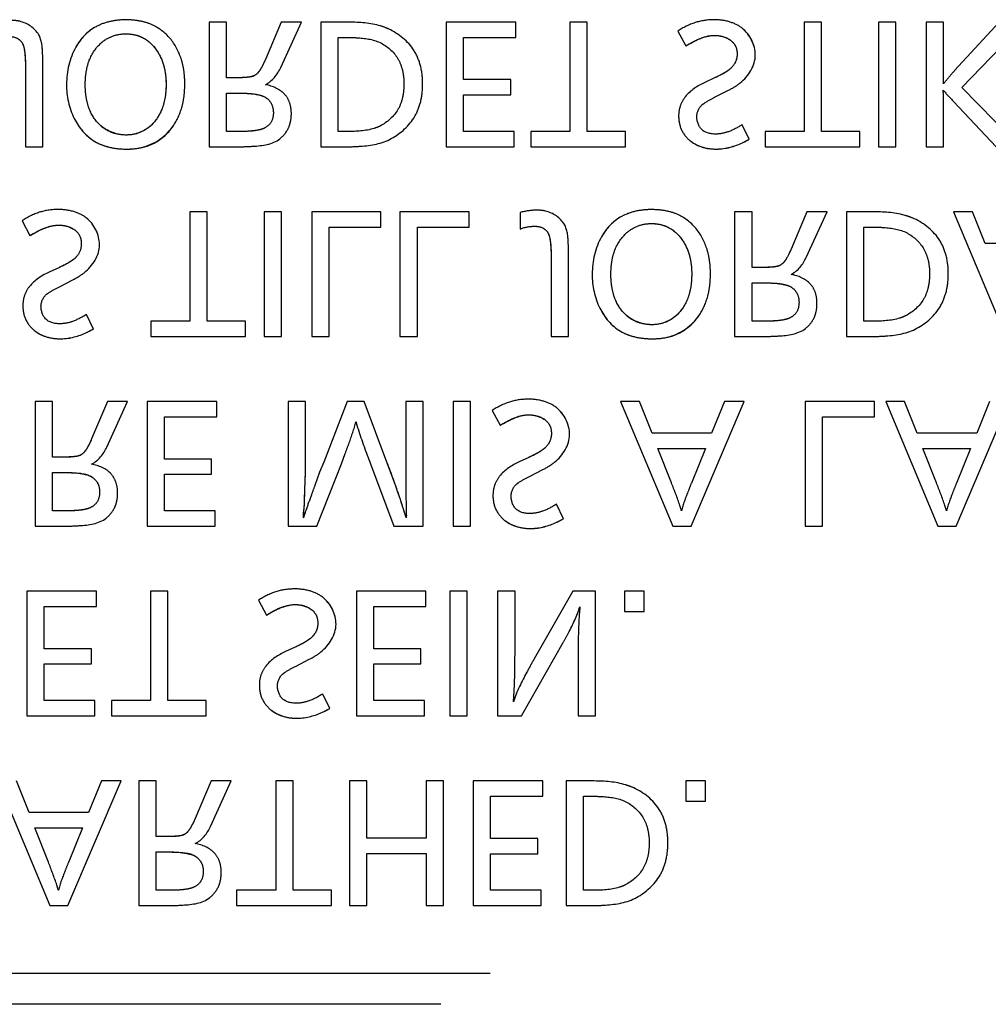
# Model space of a CAD drawing. Units: millimetres. Extents: x 1760 to 2796, y -895 to 572.
# Drawn here: x 2448 to 2460, y 276 to 288 of the extents above; entities that cross this region are included whole.
import ezdxf

# ---------------------------------------------------------------- set-up
doc = ezdxf.new("R2010")
doc.units = ezdxf.units.MM
doc.header["$LTSCALE"] = 92.4
doc.linetypes.add('HIDDEN', pattern=[0.2, 0.1, -0.1])
doc.layers.add('DEFAULT_2', color=8, linetype='HIDDEN')

msp = doc.modelspace()

# ---------------------------------------------------------------- linework, layer by layer
at = {"layer": 'DEFAULT_2', "color": 8, "linetype": 'HIDDEN'}
for p, q in [((2450.36, 288.226), (2450.36, 286.666)), ((2450.578, 288.226), (2450.36, 288.226)), ((2450.578, 287.53), (2450.578, 288.226)), ((2451.264, 288.226), (2451.065, 287.759)), ((2451.257, 287.657), (2451.516, 288.226)), ((2451.516, 288.226), (2451.264, 288.226)), ((2451.759, 288.226), (2451.759, 286.666)), ((2452.11, 288.226), (2451.759, 288.226)), ((2453.331, 288.226), (2453.331, 286.666)), ((2454.203, 288.226), (2453.331, 288.226)), ((2454.203, 288.035), (2454.203, 288.226)), ((2454.879, 288.226), (2454.879, 286.857)), ((2455.097, 288.226), (2454.879, 288.226)), ((2455.097, 286.857), (2455.097, 288.226)), ((2456.231, 288.114), (2456.331, 287.929)), ((2457.815, 288.226), (2457.815, 286.857)), ((2458.032, 288.226), (2457.815, 288.226)), ((2458.032, 286.857), (2458.032, 288.226)), ((2458.744, 288.226), (2458.744, 286.666)), ((2458.962, 288.226), (2458.744, 288.226)), ((2458.962, 286.666), (2458.962, 288.226)), ((2459.342, 288.226), (2459.342, 286.666)), ((2459.56, 288.226), (2459.342, 288.226)), ((2459.56, 287.613), (2459.56, 288.226)), ((2460.255, 288.226), (2459.698, 287.619)), ((2459.789, 287.406), (2460.574, 288.226)), ((2451.977, 286.857), (2451.977, 288.035)), ((2451.977, 288.035), (2452.091, 288.035)), ((2453.548, 287.507), (2453.548, 288.035)), ((2453.548, 288.035), (2454.203, 288.035)), ((2448.06, 287.671), (2448.06, 286.666)), ((2448.278, 286.666), (2448.278, 287.727)), ((2450.705, 287.53), (2450.578, 287.53)), ((2454.138, 287.507), (2453.548, 287.507)), ((2454.138, 287.317), (2454.138, 287.507)), ((2456.691, 287.528), (2456.571, 287.471)), ((2456.7, 287.29), (2456.867, 287.375)), ((2460.512, 286.666), (2459.789, 287.406)), ((2450.578, 286.857), (2450.578, 287.339)), ((2450.578, 287.339), (2450.713, 287.339)), ((2453.548, 286.857), (2453.548, 287.317)), ((2453.548, 287.317), (2454.138, 287.317)), ((2459.56, 286.666), (2459.56, 287.188)), ((2459.683, 287.234), (2460.218, 286.666)), ((2457.125, 286.76), (2457.036, 286.941)), ((2450.736, 286.857), (2450.578, 286.857)), ((2452.094, 286.857), (2451.977, 286.857)), ((2454.182, 286.857), (2453.548, 286.857)), ((2454.182, 286.666), (2454.182, 286.857)), ((2454.389, 286.857), (2454.389, 286.666)), ((2454.879, 286.857), (2454.389, 286.857)), ((2455.577, 286.857), (2455.097, 286.857)), ((2455.577, 286.666), (2455.577, 286.857)), ((2457.324, 286.857), (2457.324, 286.666)), ((2457.815, 286.857), (2457.324, 286.857)), ((2458.512, 286.857), (2458.032, 286.857)), ((2458.512, 286.666), (2458.512, 286.857)), ((2448.06, 286.666), (2448.278, 286.666)), ((2450.36, 286.666), (2450.728, 286.666)), ((2451.759, 286.666), (2452.076, 286.666)), ((2453.331, 286.666), (2454.182, 286.666)), ((2454.389, 286.666), (2455.577, 286.666)), ((2457.324, 286.666), (2458.512, 286.666)), ((2458.744, 286.666), (2458.962, 286.666)), ((2459.342, 286.666), (2459.56, 286.666)), ((2450.12, 285.851), (2450.12, 284.482)), ((2450.338, 285.851), (2450.12, 285.851)), ((2450.338, 284.482), (2450.338, 285.851)), ((2451.049, 285.851), (2451.049, 284.291)), ((2451.268, 285.851), (2451.049, 285.851)), ((2451.268, 284.291), (2451.268, 285.851)), ((2451.647, 285.851), (2451.647, 284.291)), ((2452.513, 285.851), (2451.647, 285.851)), ((2452.513, 285.66), (2452.513, 285.851)), ((2452.751, 285.851), (2452.751, 284.291)), ((2453.617, 285.851), (2452.751, 285.851)), ((2453.617, 285.66), (2453.617, 285.851)), ((2454.255, 285.845), (2454.255, 285.636)), ((2456.943, 285.851), (2456.943, 284.291)), ((2457.161, 285.851), (2456.943, 285.851)), ((2457.161, 285.155), (2457.161, 285.851)), ((2457.848, 285.851), (2457.649, 285.383)), ((2457.84, 285.281), (2458.1, 285.851)), ((2458.1, 285.851), (2457.848, 285.851)), ((2458.343, 285.851), (2458.343, 284.291)), ((2458.694, 285.851), (2458.343, 285.851)), ((2459.921, 285.851), (2459.686, 285.851)), ((2459.686, 285.851), (2460.339, 284.291)), ((2460.08, 285.456), (2459.921, 285.851)), ((2448.018, 285.738), (2448.117, 285.554)), ((2451.865, 284.291), (2451.865, 285.66)), ((2451.865, 285.66), (2452.513, 285.66)), ((2452.969, 284.291), (2452.969, 285.66)), ((2452.969, 285.66), (2453.617, 285.66)), ((2458.561, 284.482), (2458.561, 285.66)), ((2458.561, 285.66), (2458.675, 285.66)), ((2460.826, 285.456), (2460.08, 285.456)), ((2454.644, 285.295), (2454.644, 284.291)), ((2454.862, 284.291), (2454.862, 285.352)), ((2448.478, 285.152), (2448.357, 285.096)), ((2457.288, 285.155), (2457.161, 285.155)), ((2448.487, 284.914), (2448.653, 285)), ((2457.161, 284.482), (2457.161, 284.963)), ((2457.161, 284.963), (2457.297, 284.963)), ((2448.911, 284.384), (2448.823, 284.565)), ((2449.63, 284.482), (2449.63, 284.291)), ((2450.12, 284.482), (2449.63, 284.482)), ((2450.817, 284.482), (2450.338, 284.482)), ((2450.817, 284.291), (2450.817, 284.482)), ((2457.32, 284.482), (2457.161, 284.482)), ((2458.678, 284.482), (2458.561, 284.482)), ((2449.63, 284.291), (2450.817, 284.291)), ((2451.049, 284.291), (2451.268, 284.291)), ((2451.647, 284.291), (2451.865, 284.291)), ((2452.751, 284.291), (2452.969, 284.291)), ((2454.644, 284.291), (2454.862, 284.291)), ((2456.943, 284.291), (2457.311, 284.291)), ((2458.343, 284.291), (2458.659, 284.291)), ((2448.184, 283.475), (2448.184, 281.916)), ((2448.401, 283.475), (2448.184, 283.475)), ((2448.401, 282.78), (2448.401, 283.475)), ((2449.088, 283.475), (2448.889, 283.008)), ((2449.08, 282.906), (2449.34, 283.475)), ((2449.34, 283.475), (2449.088, 283.475)), ((2449.584, 283.475), (2449.584, 281.916)), ((2450.456, 283.475), (2449.584, 283.475)), ((2450.456, 283.284), (2450.456, 283.475)), ((2451.349, 283.475), (2451.349, 281.916)), ((2451.567, 283.475), (2451.349, 283.475)), ((2451.567, 282.6), (2451.567, 283.475)), ((2452.089, 283.475), (2451.799, 282.718)), ((2452.301, 283.475), (2452.089, 283.475)), ((2452.588, 282.718), (2452.301, 283.475)), ((2452.823, 283.475), (2452.823, 282.585)), ((2453.041, 283.475), (2452.823, 283.475)), ((2453.041, 281.916), (2453.041, 283.475)), ((2453.418, 283.475), (2453.418, 281.916)), ((2453.636, 283.475), (2453.418, 283.475)), ((2453.636, 281.916), (2453.636, 283.475)), ((2455.75, 283.475), (2455.515, 283.475)), ((2455.515, 283.475), (2456.168, 281.916)), ((2455.909, 283.081), (2455.75, 283.475)), ((2456.397, 281.916), (2457.062, 283.475)), ((2456.816, 283.475), (2456.655, 283.081)), ((2457.062, 283.475), (2456.816, 283.475)), ((2457.827, 283.475), (2457.827, 281.916)), ((2458.693, 283.475), (2457.827, 283.475)), ((2458.693, 283.284), (2458.693, 283.475)), ((2459.07, 283.475), (2458.835, 283.475)), ((2458.835, 283.475), (2459.488, 281.916)), ((2459.229, 283.081), (2459.07, 283.475)), ((2459.717, 281.916), (2460.382, 283.475)), ((2460.136, 283.475), (2459.975, 283.081)), ((2453.906, 283.363), (2454.005, 283.179)), ((2449.802, 282.756), (2449.802, 283.284)), ((2449.802, 283.284), (2450.456, 283.284)), ((2458.045, 281.916), (2458.045, 283.284)), ((2458.045, 283.284), (2458.693, 283.284)), ((2456.655, 283.081), (2455.909, 283.081)), ((2459.975, 283.081), (2459.229, 283.081)), ((2452.018, 282.698), (2452.066, 282.827)), ((2455.98, 282.89), (2456.578, 282.89)), ((2456.151, 282.46), (2455.98, 282.89)), ((2456.578, 282.89), (2456.402, 282.455)), ((2459.299, 282.89), (2459.898, 282.89)), ((2459.47, 282.46), (2459.299, 282.89)), ((2459.898, 282.89), (2459.722, 282.455)), ((2448.528, 282.78), (2448.401, 282.78)), ((2450.392, 282.756), (2449.802, 282.756)), ((2450.392, 282.566), (2450.392, 282.756)), ((2451.708, 281.916), (2452.018, 282.698)), ((2451.799, 282.718), (2451.744, 282.59)), ((2452.382, 282.695), (2452.674, 281.916)), ((2454.366, 282.777), (2454.245, 282.721)), ((2448.401, 282.107), (2448.401, 282.588)), ((2448.401, 282.588), (2448.537, 282.588)), ((2449.802, 282.107), (2449.802, 282.566)), ((2449.802, 282.566), (2450.392, 282.566)), ((2451.744, 282.59), (2451.684, 282.423)), ((2454.375, 282.539), (2454.541, 282.624)), ((2452.826, 282.309), (2452.827, 282.165)), ((2448.56, 282.107), (2448.401, 282.107)), ((2450.436, 282.107), (2449.802, 282.107)), ((2450.436, 281.916), (2450.436, 282.107)), ((2454.799, 282.009), (2454.711, 282.19)), ((2448.184, 281.916), (2448.551, 281.916)), ((2449.584, 281.916), (2450.436, 281.916)), ((2451.349, 281.916), (2451.708, 281.916)), ((2452.674, 281.916), (2453.041, 281.916)), ((2453.418, 281.916), (2453.636, 281.916)), ((2456.168, 281.916), (2456.397, 281.916)), ((2457.827, 281.916), (2458.045, 281.916)), ((2459.488, 281.916), (2459.717, 281.916)), ((2448.079, 281.1), (2448.079, 279.54)), ((2448.951, 281.1), (2448.079, 281.1)), ((2448.951, 280.909), (2448.951, 281.1)), ((2449.627, 281.1), (2449.627, 279.731)), ((2449.845, 281.1), (2449.627, 281.1)), ((2449.845, 279.731), (2449.845, 281.1)), ((2452.205, 281.1), (2452.205, 279.54)), ((2453.077, 281.1), (2452.205, 281.1)), ((2453.077, 280.909), (2453.077, 281.1)), ((2453.376, 281.1), (2453.376, 279.54)), ((2453.594, 281.1), (2453.376, 281.1)), ((2453.594, 279.54), (2453.594, 281.1)), ((2453.974, 281.1), (2453.974, 279.54)), ((2454.192, 281.1), (2453.974, 281.1)), ((2454.192, 280.306), (2454.192, 281.1)), ((2454.917, 281.1), (2454.432, 280.254)), ((2455.199, 281.1), (2454.917, 281.1)), ((2455.199, 279.54), (2455.199, 281.1)), ((2455.563, 281.1), (2455.563, 280.848)), ((2455.809, 281.1), (2455.563, 281.1)), ((2455.809, 280.848), (2455.809, 281.1)), ((2450.98, 280.988), (2451.079, 280.803)), ((2448.296, 280.381), (2448.296, 280.909)), ((2448.296, 280.909), (2448.951, 280.909)), ((2452.423, 280.381), (2452.423, 280.909)), ((2452.423, 280.909), (2453.077, 280.909)), ((2455.563, 280.848), (2455.809, 280.848)), ((2448.886, 280.381), (2448.296, 280.381)), ((2448.886, 280.191), (2448.886, 280.381)), ((2451.439, 280.401), (2451.319, 280.345)), ((2453.013, 280.381), (2452.423, 280.381)), ((2453.013, 280.191), (2453.013, 280.381)), ((2454.273, 279.54), (2454.795, 280.458)), ((2451.449, 280.164), (2451.615, 280.249)), ((2454.982, 280.291), (2454.982, 279.54)), ((2448.296, 279.731), (2448.296, 280.191)), ((2448.296, 280.191), (2448.886, 280.191)), ((2452.423, 279.731), (2452.423, 280.191)), ((2452.423, 280.191), (2453.013, 280.191)), ((2448.93, 279.731), (2448.296, 279.731)), ((2448.93, 279.54), (2448.93, 279.731)), ((2449.137, 279.731), (2449.137, 279.54)), ((2449.627, 279.731), (2449.137, 279.731)), ((2450.325, 279.731), (2449.845, 279.731)), ((2450.325, 279.54), (2450.325, 279.731)), ((2451.873, 279.634), (2451.784, 279.814)), ((2453.057, 279.731), (2452.423, 279.731)), ((2453.057, 279.54), (2453.057, 279.731)), ((2448.079, 279.54), (2448.93, 279.54)), ((2449.137, 279.54), (2450.325, 279.54)), ((2452.205, 279.54), (2453.057, 279.54)), ((2453.376, 279.54), (2453.594, 279.54)), ((2453.974, 279.54), (2454.273, 279.54)), ((2454.982, 279.54), (2455.199, 279.54)), ((2447.711, 278.725), (2448.364, 277.165)), ((2448.105, 278.33), (2447.947, 278.725)), ((2448.593, 277.165), (2449.258, 278.725)), ((2449.012, 278.725), (2448.851, 278.33)), ((2449.258, 278.725), (2449.012, 278.725)), ((2449.481, 278.725), (2449.481, 277.165)), ((2449.699, 278.725), (2449.481, 278.725)), ((2449.699, 278.029), (2449.699, 278.725)), ((2450.386, 278.725), (2450.187, 278.257)), ((2450.378, 278.155), (2450.638, 278.725)), ((2450.638, 278.725), (2450.386, 278.725)), ((2451.195, 278.725), (2451.195, 277.356)), ((2451.413, 278.725), (2451.195, 278.725)), ((2451.413, 277.356), (2451.413, 278.725)), ((2452.117, 278.725), (2452.117, 277.165)), ((2452.335, 278.725), (2452.117, 278.725)), ((2452.335, 278.009), (2452.335, 278.725)), ((2453.078, 278.725), (2453.078, 278.009)), ((2453.296, 278.725), (2453.078, 278.725)), ((2453.296, 277.165), (2453.296, 278.725)), ((2453.668, 278.725), (2453.668, 277.165)), ((2454.54, 278.725), (2453.668, 278.725)), ((2454.54, 278.534), (2454.54, 278.725)), ((2454.831, 278.725), (2454.831, 277.165)), ((2455.182, 278.725), (2454.831, 278.725)), ((2456.332, 278.725), (2456.332, 278.473)), ((2456.579, 278.725), (2456.332, 278.725)), ((2456.579, 278.473), (2456.579, 278.725)), ((2453.886, 278.006), (2453.886, 278.534)), ((2453.886, 278.534), (2454.54, 278.534)), ((2455.049, 277.356), (2455.049, 278.534)), ((2455.049, 278.534), (2455.163, 278.534)), ((2456.332, 278.473), (2456.579, 278.473)), ((2448.851, 278.33), (2448.105, 278.33)), ((2448.176, 278.139), (2448.775, 278.139)), ((2448.347, 277.71), (2448.176, 278.139)), ((2448.775, 278.139), (2448.598, 277.704)), ((2449.826, 278.029), (2449.699, 278.029)), ((2453.078, 278.009), (2452.335, 278.009)), ((2454.476, 278.006), (2453.886, 278.006)), ((2454.476, 277.815), (2454.476, 278.006)), ((2449.699, 277.356), (2449.699, 277.837)), ((2449.699, 277.837), (2449.834, 277.837)), ((2452.335, 277.165), (2452.335, 277.818)), ((2452.335, 277.818), (2453.078, 277.818)), ((2453.078, 277.818), (2453.078, 277.165)), ((2453.886, 277.356), (2453.886, 277.815)), ((2453.886, 277.815), (2454.476, 277.815)), ((2449.857, 277.356), (2449.699, 277.356)), ((2450.705, 277.356), (2450.705, 277.165)), ((2451.195, 277.356), (2450.705, 277.356)), ((2451.893, 277.356), (2451.413, 277.356)), ((2451.893, 277.165), (2451.893, 277.356)), ((2454.52, 277.356), (2453.886, 277.356)), ((2454.52, 277.165), (2454.52, 277.356)), ((2455.166, 277.356), (2455.049, 277.356)), ((2448.364, 277.165), (2448.593, 277.165)), ((2449.481, 277.165), (2449.849, 277.165)), ((2450.705, 277.165), (2451.893, 277.165)), ((2452.117, 277.165), (2452.335, 277.165)), ((2453.078, 277.165), (2453.296, 277.165)), ((2453.668, 277.165), (2454.52, 277.165)), ((2454.831, 277.165), (2455.147, 277.165)), ((2407.682, 276.317), (2471.741, 276.317)), ((2471.741, 275.929), (2407.682, 275.929))]:
    msp.add_line(p, q, dxfattribs=at)
for centre, radius, start, end in [((2456.596, 287.662), 1.046, 295.1673, 300.3337), ((2448.382, 285.288), 1.046, 295.1664, 300.3289), ((2422.339, 291.268), 30.635, 342.4268, 342.6269), ((2454.271, 282.912), 1.046, 295.1663, 300.3289), ((2451.345, 280.537), 1.046, 295.1666, 300.3308)]:
    msp.add_arc(centre, radius, start, end, dxfattribs=at)
for points, knots in [([(2448.228, 288.067), (2448.179, 288.151), (2448.049, 288.239), (2447.913, 288.248), (2447.875, 288.248)], [0, 0, 0, 0, 0.717119, 1, 1, 1, 1]), ([(2449.287, 288.255), (2449.23, 288.253), (2449.112, 288.239), (2448.942, 288.179), (2448.794, 288.068), (2448.627, 287.837), (2448.542, 287.461), (2448.63, 287.022), (2448.863, 286.746), (2449.116, 286.65), (2449.255, 286.637), (2449.328, 286.637)], [0, 0, 0, 0, 0.070077, 0.145685, 0.218443, 0.294627, 0.492226, 0.67173, 0.830145, 0.910489, 1, 1, 1, 1]), ([(2449.287, 288.255), (2449.23, 288.253), (2449.112, 288.239), (2448.884, 288.159), (2448.75, 288.019), (2448.692, 287.914)], [0, 0, 0, 0, 0.239103, 0.497073, 1, 1, 1, 1]), ([(2449.328, 286.637), (2449.39, 286.637), (2449.509, 286.648), (2449.729, 286.722), (2449.922, 286.906), (2450.018, 287.132), (2450.051, 287.308), (2450.059, 287.458), (2450.05, 287.614), (2450.005, 287.813), (2449.888, 288.036), (2449.685, 288.19), (2449.486, 288.247), (2449.366, 288.256), (2449.298, 288.255), (2449.287, 288.255)], [0, 0, 0, 0, 0.074792, 0.143203, 0.277282, 0.379899, 0.434759, 0.493351, 0.560485, 0.622577, 0.738438, 0.856303, 0.918342, 0.986267, 1, 1, 1, 1]), ([(2457.202, 287.814), (2457.202, 287.939), (2457.105, 288.135), (2456.87, 288.243), (2456.665, 288.266), (2456.439, 288.231), (2456.298, 288.158), (2456.231, 288.114)], [0, 0, 0, 0, 0.30571, 0.449798, 0.619448, 0.803415, 1, 1, 1, 1]), ([(2452.607, 288.141), (2452.575, 288.156), (2452.416, 288.214), (2452.244, 288.226), (2452.11, 288.226)], [0, 0, 0, 0, 0.209254, 1, 1, 1, 1]), ([(2452.643, 286.768), (2452.761, 286.834), (2452.922, 286.978), (2453.021, 287.238), (2453.043, 287.455), (2453.02, 287.674), (2452.912, 287.942), (2452.735, 288.082), (2452.607, 288.141)], [0, 0, 0, 0, 0.241563, 0.360805, 0.491066, 0.62685, 0.74976, 1, 1, 1, 1]), ([(2447.671, 288.012), (2447.724, 288.034), (2447.819, 288.053), (2447.946, 288.041), (2448.033, 287.969), (2448.055, 287.834), (2448.06, 287.734), (2448.06, 287.671)], [0, 0, 0, 0, 0.255265, 0.420623, 0.548496, 0.721802, 1, 1, 1, 1]), ([(2448.278, 287.727), (2448.278, 287.766), (2448.274, 287.879), (2448.266, 288.001), (2448.228, 288.067)], [0, 0, 0, 0, 0.336644, 1, 1, 1, 1]), ([(2449.322, 286.813), (2449.255, 286.813), (2449.123, 286.836), (2448.947, 286.962), (2448.853, 287.132), (2448.815, 287.302), (2448.806, 287.45), (2448.817, 287.603), (2448.864, 287.79), (2448.975, 287.956), (2449.149, 288.062), (2449.261, 288.08), (2449.317, 288.08)], [0, 0, 0, 0, 0.109816, 0.215062, 0.346612, 0.419957, 0.501314, 0.591223, 0.671646, 0.817178, 0.908168, 1, 1, 1, 1]), ([(2449.01, 287.967), (2449.052, 288.003), (2449.149, 288.062), (2449.337, 288.092), (2449.55, 288.047), (2449.664, 287.933), (2449.708, 287.868)], [0, 0, 0, 0, 0.208701, 0.419332, 0.707312, 1, 1, 1, 1]), ([(2449.317, 288.08), (2449.356, 288.08), (2449.433, 288.072), (2449.579, 288.018), (2449.715, 287.882), (2449.79, 287.712), (2449.817, 287.567), (2449.824, 287.436), (2449.815, 287.294), (2449.78, 287.151), (2449.719, 287.028), (2449.627, 286.917), (2449.493, 286.832), (2449.38, 286.813), (2449.322, 286.813)], [0, 0, 0, 0, 0.065498, 0.127309, 0.25568, 0.370498, 0.432395, 0.498909, 0.588072, 0.668156, 0.742216, 0.814082, 0.905104, 1, 1, 1, 1]), ([(2452.091, 288.035), (2452.137, 288.035), (2452.281, 288.03), (2452.43, 288.009), (2452.518, 287.962)], [0, 0, 0, 0, 0.312174, 1, 1, 1, 1]), ([(2456.331, 287.929), (2456.394, 287.967), (2456.505, 288.028), (2456.668, 288.069), (2456.795, 288.051), (2456.892, 288.008), (2456.963, 287.929), (2456.98, 287.826), (2456.961, 287.723), (2456.899, 287.645), (2456.848, 287.61), (2456.824, 287.596)], [0, 0, 0, 0, 0.20328, 0.350241, 0.45532, 0.551452, 0.639915, 0.7351, 0.829238, 0.924615, 1, 1, 1, 1]), ([(2456.331, 287.929), (2456.438, 287.994), (2456.624, 288.095), (2456.832, 288.042), (2456.891, 288)], [0, 0, 0, 0, 0.636145, 1, 1, 1, 1]), ([(2456.891, 288), (2456.917, 287.982), (2456.963, 287.929), (2456.98, 287.827), (2456.961, 287.723), (2456.916, 287.667), (2456.891, 287.644)], [0, 0, 0, 0, 0.237064, 0.492139, 0.744409, 1, 1, 1, 1]), ([(2448.017, 287.971), (2448.025, 287.957), (2448.06, 287.86), (2448.06, 287.756), (2448.06, 287.671)], [0, 0, 0, 0, 0.165744, 1, 1, 1, 1]), ([(2449.708, 287.868), (2449.746, 287.811), (2449.79, 287.712), (2449.817, 287.567), (2449.825, 287.436), (2449.815, 287.294), (2449.77, 287.11), (2449.694, 286.99), (2449.63, 286.93)], [0, 0, 0, 0, 0.205999, 0.317049, 0.436385, 0.596355, 0.740036, 1, 1, 1, 1]), ([(2452.518, 287.962), (2452.605, 287.916), (2452.722, 287.808), (2452.791, 287.613), (2452.806, 287.448), (2452.79, 287.282), (2452.716, 287.082), (2452.592, 286.972), (2452.502, 286.926)], [0, 0, 0, 0, 0.235836, 0.35674, 0.491621, 0.630232, 0.754684, 1, 1, 1, 1]), ([(2451.065, 287.759), (2451.045, 287.712), (2451.015, 287.649), (2450.965, 287.582), (2450.916, 287.545), (2450.825, 287.533), (2450.752, 287.53), (2450.705, 287.53)], [0, 0, 0, 0, 0.323438, 0.438433, 0.527238, 0.702206, 1, 1, 1, 1]), ([(2451.065, 287.759), (2451.054, 287.733), (2451.02, 287.66), (2450.975, 287.58), (2450.926, 287.556)], [0, 0, 0, 0, 0.34071, 1, 1, 1, 1]), ([(2456.867, 287.375), (2456.918, 287.401), (2457.081, 287.494), (2457.202, 287.682), (2457.202, 287.814)], [0, 0, 0, 0, 0.304285, 1, 1, 1, 1]), ([(2456.891, 287.644), (2456.88, 287.634), (2456.818, 287.588), (2456.748, 287.554), (2456.691, 287.528)], [0, 0, 0, 0, 0.185062, 1, 1, 1, 1]), ([(2459.698, 287.619), (2459.688, 287.609), (2459.64, 287.555), (2459.594, 287.5), (2459.557, 287.455)], [0, 0, 0, 0, 0.192216, 1, 1, 1, 1]), ([(2450.926, 287.556), (2450.916, 287.551), (2450.843, 287.53), (2450.768, 287.53), (2450.705, 287.53)], [0, 0, 0, 0, 0.154699, 1, 1, 1, 1]), ([(2456.824, 287.596), (2456.82, 287.594), (2456.777, 287.569), (2456.732, 287.547), (2456.691, 287.528)], [0, 0, 0, 0, 0.091064, 1, 1, 1, 1]), ([(2451.248, 286.767), (2451.293, 286.803), (2451.35, 286.874), (2451.385, 286.987), (2451.395, 287.093), (2451.38, 287.212), (2451.291, 287.372), (2451.155, 287.426), (2451.065, 287.443)], [0, 0, 0, 0, 0.19458, 0.292684, 0.397861, 0.553298, 0.691581, 1, 1, 1, 1]), ([(2456.571, 287.471), (2456.478, 287.429), (2456.349, 287.348), (2456.254, 287.181), (2456.233, 287.034), (2456.265, 286.869), (2456.421, 286.682), (2456.719, 286.607), (2456.941, 286.669), (2457.041, 286.716)], [0, 0, 0, 0, 0.192017, 0.272346, 0.352866, 0.466548, 0.578708, 0.793957, 1, 1, 1, 1]), ([(2450.713, 287.339), (2450.792, 287.339), (2450.918, 287.335), (2451.079, 287.292), (2451.154, 287.197), (2451.172, 287.089), (2451.151, 286.971), (2451.053, 286.887), (2450.908, 286.861), (2450.801, 286.857), (2450.736, 286.857)], [0, 0, 0, 0, 0.20918, 0.334571, 0.420325, 0.510201, 0.618053, 0.717631, 0.827966, 1, 1, 1, 1]), ([(2450.713, 287.339), (2450.757, 287.339), (2450.88, 287.333), (2451.02, 287.324), (2451.084, 287.272)], [0, 0, 0, 0, 0.347462, 1, 1, 1, 1]), ([(2456.542, 287.197), (2456.55, 287.203), (2456.6, 287.238), (2456.654, 287.266), (2456.7, 287.29)], [0, 0, 0, 0, 0.157398, 1, 1, 1, 1]), ([(2448.671, 287.02), (2448.727, 286.905), (2448.913, 286.687), (2449.191, 286.637), (2449.328, 286.637)], [0, 0, 0, 0, 0.484839, 1, 1, 1, 1]), ([(2457.036, 286.941), (2456.982, 286.907), (2456.88, 286.852), (2456.707, 286.813), (2456.511, 286.848), (2456.469, 286.988), (2456.469, 287.047)], [0, 0, 0, 0, 0.269937, 0.477063, 0.751104, 1, 1, 1, 1]), ([(2449.328, 286.637), (2449.39, 286.637), (2449.617, 286.654), (2449.829, 286.8), (2449.919, 286.938)], [0, 0, 0, 0, 0.273616, 1, 1, 1, 1]), ([(2451.053, 286.899), (2451.037, 286.891), (2450.934, 286.858), (2450.825, 286.857), (2450.736, 286.857)], [0, 0, 0, 0, 0.170272, 1, 1, 1, 1]), ([(2452.502, 286.926), (2452.478, 286.913), (2452.347, 286.864), (2452.206, 286.857), (2452.094, 286.857)], [0, 0, 0, 0, 0.19541, 1, 1, 1, 1]), ([(2450.728, 286.666), (2450.788, 286.666), (2450.962, 286.673), (2451.157, 286.693), (2451.248, 286.767)], [0, 0, 0, 0, 0.339005, 1, 1, 1, 1]), ([(2452.076, 286.666), (2452.135, 286.666), (2452.327, 286.673), (2452.526, 286.704), (2452.643, 286.768)], [0, 0, 0, 0, 0.309554, 1, 1, 1, 1]), ([(2456.392, 286.736), (2456.435, 286.703), (2456.542, 286.65), (2456.769, 286.623), (2456.941, 286.67), (2457.041, 286.716)], [0, 0, 0, 0, 0.240349, 0.514414, 1, 1, 1, 1]), ([(2448.988, 285.439), (2448.988, 285.564), (2448.891, 285.76), (2448.657, 285.867), (2448.451, 285.89), (2448.225, 285.856), (2448.085, 285.783), (2448.018, 285.738)], [0, 0, 0, 0, 0.30573, 0.449809, 0.61945, 0.80342, 1, 1, 1, 1]), ([(2454.812, 285.691), (2454.762, 285.776), (2454.633, 285.863), (2454.497, 285.872), (2454.458, 285.872)], [0, 0, 0, 0, 0.717111, 1, 1, 1, 1]), ([(2455.871, 285.879), (2455.814, 285.877), (2455.695, 285.864), (2455.526, 285.804), (2455.378, 285.692), (2455.211, 285.461), (2455.126, 285.086), (2455.214, 284.647), (2455.446, 284.37), (2455.7, 284.275), (2455.839, 284.262), (2455.911, 284.262)], [0, 0, 0, 0, 0.070072, 0.145681, 0.21844, 0.294621, 0.492222, 0.671734, 0.830153, 0.910496, 1, 1, 1, 1]), ([(2455.871, 285.879), (2455.814, 285.877), (2455.695, 285.864), (2455.468, 285.784), (2455.334, 285.643), (2455.276, 285.539)], [0, 0, 0, 0, 0.239093, 0.497071, 1, 1, 1, 1]), ([(2455.911, 284.262), (2455.974, 284.262), (2456.093, 284.272), (2456.313, 284.347), (2456.506, 284.53), (2456.602, 284.756), (2456.635, 284.933), (2456.643, 285.083), (2456.633, 285.238), (2456.589, 285.438), (2456.472, 285.66), (2456.269, 285.815), (2456.069, 285.871), (2455.95, 285.88), (2455.882, 285.879), (2455.871, 285.879)], [0, 0, 0, 0, 0.074792, 0.143202, 0.277284, 0.379898, 0.434756, 0.493346, 0.560481, 0.622574, 0.738428, 0.856299, 0.918339, 0.986268, 1, 1, 1, 1]), ([(2459.191, 285.765), (2459.159, 285.78), (2459, 285.838), (2458.827, 285.851), (2458.694, 285.851)], [0, 0, 0, 0, 0.209267, 1, 1, 1, 1]), ([(2448.117, 285.554), (2448.18, 285.592), (2448.292, 285.652), (2448.455, 285.693), (2448.581, 285.676), (2448.679, 285.633), (2448.749, 285.554), (2448.766, 285.451), (2448.747, 285.347), (2448.685, 285.269), (2448.634, 285.235), (2448.61, 285.221)], [0, 0, 0, 0, 0.20329, 0.350245, 0.455324, 0.551468, 0.63992, 0.735103, 0.829233, 0.924605, 1, 1, 1, 1]), ([(2448.117, 285.554), (2448.224, 285.619), (2448.411, 285.72), (2448.618, 285.667), (2448.677, 285.625)], [0, 0, 0, 0, 0.636136, 1, 1, 1, 1]), ([(2454.255, 285.636), (2454.308, 285.658), (2454.403, 285.677), (2454.53, 285.665), (2454.617, 285.593), (2454.639, 285.458), (2454.644, 285.358), (2454.644, 285.295)], [0, 0, 0, 0, 0.255243, 0.420601, 0.548472, 0.721791, 1, 1, 1, 1]), ([(2454.862, 285.352), (2454.862, 285.39), (2454.858, 285.504), (2454.85, 285.626), (2454.812, 285.691)], [0, 0, 0, 0, 0.33663, 1, 1, 1, 1]), ([(2455.906, 284.438), (2455.839, 284.438), (2455.707, 284.461), (2455.531, 284.587), (2455.437, 284.757), (2455.399, 284.927), (2455.39, 285.075), (2455.401, 285.228), (2455.447, 285.414), (2455.559, 285.581), (2455.733, 285.687), (2455.844, 285.704), (2455.9, 285.705)], [0, 0, 0, 0, 0.109803, 0.215059, 0.346604, 0.419947, 0.501304, 0.591217, 0.67164, 0.817168, 0.90817, 1, 1, 1, 1]), ([(2455.594, 285.591), (2455.636, 285.627), (2455.733, 285.687), (2455.92, 285.717), (2456.134, 285.671), (2456.248, 285.557), (2456.291, 285.493)], [0, 0, 0, 0, 0.208725, 0.419351, 0.707329, 1, 1, 1, 1]), ([(2455.9, 285.705), (2455.94, 285.705), (2456.017, 285.697), (2456.163, 285.642), (2456.299, 285.507), (2456.374, 285.336), (2456.401, 285.192), (2456.408, 285.061), (2456.399, 284.919), (2456.364, 284.775), (2456.303, 284.652), (2456.211, 284.542), (2456.076, 284.456), (2455.963, 284.438), (2455.906, 284.438)], [0, 0, 0, 0, 0.065501, 0.127307, 0.25567, 0.370491, 0.432385, 0.498893, 0.588061, 0.668149, 0.74221, 0.814074, 0.905096, 1, 1, 1, 1]), ([(2458.675, 285.66), (2458.72, 285.66), (2458.864, 285.655), (2459.014, 285.634), (2459.102, 285.587)], [0, 0, 0, 0, 0.312189, 1, 1, 1, 1]), ([(2459.226, 284.393), (2459.345, 284.458), (2459.506, 284.602), (2459.605, 284.863), (2459.627, 285.079), (2459.604, 285.298), (2459.495, 285.567), (2459.318, 285.706), (2459.191, 285.765)], [0, 0, 0, 0, 0.241562, 0.360806, 0.491065, 0.626851, 0.749763, 1, 1, 1, 1]), ([(2448.677, 285.625), (2448.703, 285.606), (2448.749, 285.553), (2448.766, 285.451), (2448.747, 285.347), (2448.703, 285.291), (2448.677, 285.268)], [0, 0, 0, 0, 0.237051, 0.49214, 0.744406, 1, 1, 1, 1]), ([(2454.6, 285.596), (2454.609, 285.581), (2454.644, 285.485), (2454.644, 285.38), (2454.644, 285.295)], [0, 0, 0, 0, 0.165746, 1, 1, 1, 1]), ([(2459.102, 285.587), (2459.188, 285.54), (2459.305, 285.432), (2459.375, 285.237), (2459.39, 285.073), (2459.374, 284.907), (2459.3, 284.706), (2459.176, 284.597), (2459.085, 284.55)], [0, 0, 0, 0, 0.235837, 0.356737, 0.491614, 0.630233, 0.754688, 1, 1, 1, 1]), ([(2448.653, 285), (2448.704, 285.026), (2448.867, 285.119), (2448.988, 285.307), (2448.988, 285.439)], [0, 0, 0, 0, 0.304281, 1, 1, 1, 1]), ([(2456.291, 285.493), (2456.33, 285.436), (2456.374, 285.336), (2456.401, 285.192), (2456.408, 285.061), (2456.399, 284.919), (2456.354, 284.734), (2456.278, 284.614), (2456.214, 284.555)], [0, 0, 0, 0, 0.206004, 0.317049, 0.436372, 0.59635, 0.740037, 1, 1, 1, 1]), ([(2457.649, 285.383), (2457.629, 285.336), (2457.599, 285.273), (2457.548, 285.207), (2457.5, 285.169), (2457.409, 285.158), (2457.335, 285.155), (2457.288, 285.155)], [0, 0, 0, 0, 0.323448, 0.438455, 0.527287, 0.702226, 1, 1, 1, 1]), ([(2457.649, 285.383), (2457.638, 285.357), (2457.603, 285.284), (2457.559, 285.204), (2457.51, 285.18)], [0, 0, 0, 0, 0.340689, 1, 1, 1, 1]), ([(2448.677, 285.268), (2448.666, 285.259), (2448.605, 285.212), (2448.535, 285.178), (2448.478, 285.152)], [0, 0, 0, 0, 0.185063, 1, 1, 1, 1]), ([(2448.61, 285.221), (2448.607, 285.219), (2448.563, 285.193), (2448.519, 285.171), (2448.478, 285.152)], [0, 0, 0, 0, 0.091071, 1, 1, 1, 1]), ([(2457.51, 285.18), (2457.5, 285.175), (2457.427, 285.154), (2457.351, 285.155), (2457.288, 285.155)], [0, 0, 0, 0, 0.154669, 1, 1, 1, 1]), ([(2448.357, 285.096), (2448.264, 285.053), (2448.135, 284.972), (2448.041, 284.806), (2448.019, 284.659), (2448.051, 284.494), (2448.207, 284.306), (2448.505, 284.231), (2448.727, 284.294), (2448.827, 284.341)], [0, 0, 0, 0, 0.192008, 0.272338, 0.35286, 0.466536, 0.578688, 0.793965, 1, 1, 1, 1]), ([(2457.832, 284.392), (2457.877, 284.428), (2457.934, 284.498), (2457.969, 284.611), (2457.978, 284.718), (2457.964, 284.837), (2457.874, 284.997), (2457.738, 285.051), (2457.649, 285.068)], [0, 0, 0, 0, 0.194589, 0.292701, 0.397882, 0.553311, 0.691588, 1, 1, 1, 1]), ([(2448.328, 284.822), (2448.336, 284.828), (2448.386, 284.863), (2448.441, 284.891), (2448.487, 284.914)], [0, 0, 0, 0, 0.1574, 1, 1, 1, 1]), ([(2457.297, 284.963), (2457.376, 284.963), (2457.502, 284.959), (2457.663, 284.917), (2457.738, 284.822), (2457.756, 284.713), (2457.735, 284.596), (2457.637, 284.512), (2457.492, 284.486), (2457.385, 284.482), (2457.32, 284.482)], [0, 0, 0, 0, 0.209189, 0.334579, 0.420333, 0.51021, 0.618057, 0.717644, 0.827965, 1, 1, 1, 1]), ([(2457.297, 284.963), (2457.34, 284.963), (2457.464, 284.958), (2457.604, 284.949), (2457.668, 284.897)], [0, 0, 0, 0, 0.347479, 1, 1, 1, 1]), ([(2448.823, 284.565), (2448.768, 284.531), (2448.666, 284.476), (2448.493, 284.438), (2448.297, 284.473), (2448.255, 284.613), (2448.255, 284.672)], [0, 0, 0, 0, 0.269945, 0.477051, 0.751096, 1, 1, 1, 1]), ([(2455.255, 284.645), (2455.311, 284.529), (2455.496, 284.311), (2455.775, 284.262), (2455.911, 284.262)], [0, 0, 0, 0, 0.484855, 1, 1, 1, 1]), ([(2455.911, 284.262), (2455.974, 284.262), (2456.201, 284.278), (2456.413, 284.424), (2456.503, 284.562)], [0, 0, 0, 0, 0.273613, 1, 1, 1, 1]), ([(2459.085, 284.55), (2459.061, 284.538), (2458.931, 284.489), (2458.789, 284.482), (2458.678, 284.482)], [0, 0, 0, 0, 0.195427, 1, 1, 1, 1]), ([(2457.637, 284.524), (2457.621, 284.516), (2457.518, 284.483), (2457.408, 284.482), (2457.32, 284.482)], [0, 0, 0, 0, 0.170243, 1, 1, 1, 1]), ([(2448.179, 284.361), (2448.221, 284.327), (2448.328, 284.275), (2448.555, 284.247), (2448.727, 284.294), (2448.827, 284.341)], [0, 0, 0, 0, 0.240375, 0.514456, 1, 1, 1, 1]), ([(2457.311, 284.291), (2457.372, 284.291), (2457.546, 284.298), (2457.74, 284.318), (2457.832, 284.392)], [0, 0, 0, 0, 0.339004, 1, 1, 1, 1]), ([(2458.659, 284.291), (2458.719, 284.291), (2458.911, 284.297), (2459.11, 284.328), (2459.226, 284.393)], [0, 0, 0, 0, 0.309543, 1, 1, 1, 1]), ([(2454.876, 283.063), (2454.876, 283.189), (2454.779, 283.384), (2454.545, 283.492), (2454.339, 283.515), (2454.113, 283.48), (2453.973, 283.408), (2453.906, 283.363)], [0, 0, 0, 0, 0.305718, 0.449803, 0.619451, 0.803409, 1, 1, 1, 1]), ([(2454.005, 283.179), (2454.068, 283.216), (2454.18, 283.277), (2454.343, 283.318), (2454.469, 283.3), (2454.567, 283.258), (2454.637, 283.179), (2454.654, 283.076), (2454.635, 282.972), (2454.573, 282.894), (2454.522, 282.86), (2454.499, 282.846)], [0, 0, 0, 0, 0.203274, 0.350234, 0.455322, 0.551461, 0.639914, 0.735103, 0.829227, 0.924609, 1, 1, 1, 1]), ([(2454.005, 283.179), (2454.113, 283.243), (2454.299, 283.345), (2454.507, 283.291), (2454.565, 283.25)], [0, 0, 0, 0, 0.636123, 1, 1, 1, 1]), ([(2452.066, 282.827), (2452.082, 282.87), (2452.13, 283), (2452.177, 283.131), (2452.199, 283.222)], [0, 0, 0, 0, 0.329318, 1, 1, 1, 1]), ([(2452.199, 283.222), (2452.207, 283.192), (2452.262, 283.014), (2452.327, 282.84), (2452.382, 282.695)], [0, 0, 0, 0, 0.166869, 1, 1, 1, 1]), ([(2454.565, 283.25), (2454.591, 283.231), (2454.637, 283.178), (2454.654, 283.076), (2454.635, 282.972), (2454.591, 282.916), (2454.565, 282.893)], [0, 0, 0, 0, 0.237045, 0.492141, 0.744385, 1, 1, 1, 1]), ([(2454.541, 282.624), (2454.593, 282.651), (2454.755, 282.744), (2454.876, 282.932), (2454.876, 283.063)], [0, 0, 0, 0, 0.304291, 1, 1, 1, 1]), ([(2448.889, 283.008), (2448.869, 282.961), (2448.839, 282.898), (2448.788, 282.831), (2448.74, 282.794), (2448.649, 282.783), (2448.575, 282.78), (2448.528, 282.78)], [0, 0, 0, 0, 0.323445, 0.438436, 0.527238, 0.70222, 1, 1, 1, 1]), ([(2448.889, 283.008), (2448.878, 282.982), (2448.844, 282.909), (2448.799, 282.829), (2448.75, 282.805)], [0, 0, 0, 0, 0.340723, 1, 1, 1, 1]), ([(2454.565, 282.893), (2454.554, 282.884), (2454.493, 282.837), (2454.423, 282.803), (2454.366, 282.777)], [0, 0, 0, 0, 0.185083, 1, 1, 1, 1]), ([(2454.499, 282.846), (2454.495, 282.843), (2454.451, 282.818), (2454.407, 282.796), (2454.366, 282.777)], [0, 0, 0, 0, 0.091072, 1, 1, 1, 1]), ([(2448.75, 282.805), (2448.74, 282.8), (2448.667, 282.779), (2448.592, 282.78), (2448.528, 282.78)], [0, 0, 0, 0, 0.154716, 1, 1, 1, 1]), ([(2449.072, 282.017), (2449.117, 282.053), (2449.174, 282.123), (2449.209, 282.236), (2449.219, 282.342), (2449.204, 282.461), (2449.115, 282.621), (2448.978, 282.675), (2448.889, 282.693)], [0, 0, 0, 0, 0.194586, 0.292695, 0.397874, 0.553304, 0.691586, 1, 1, 1, 1]), ([(2452.826, 282.028), (2452.811, 282.079), (2452.739, 282.311), (2452.655, 282.54), (2452.588, 282.718)], [0, 0, 0, 0, 0.219085, 1, 1, 1, 1]), ([(2452.779, 282.181), (2452.768, 282.214), (2452.709, 282.395), (2452.643, 282.573), (2452.588, 282.718)], [0, 0, 0, 0, 0.186736, 1, 1, 1, 1]), ([(2454.245, 282.721), (2454.152, 282.678), (2454.023, 282.597), (2453.929, 282.43), (2453.907, 282.284), (2453.939, 282.118), (2454.095, 281.931), (2454.393, 281.856), (2454.616, 281.918), (2454.716, 281.965)], [0, 0, 0, 0, 0.19202, 0.272346, 0.352861, 0.466547, 0.5787, 0.793956, 1, 1, 1, 1]), ([(2448.537, 282.588), (2448.616, 282.588), (2448.742, 282.584), (2448.903, 282.541), (2448.978, 282.446), (2448.996, 282.338), (2448.975, 282.221), (2448.877, 282.137), (2448.732, 282.111), (2448.625, 282.107), (2448.56, 282.107)], [0, 0, 0, 0, 0.209196, 0.33458, 0.420331, 0.510214, 0.618058, 0.717627, 0.827963, 1, 1, 1, 1]), ([(2448.537, 282.588), (2448.581, 282.588), (2448.704, 282.582), (2448.844, 282.573), (2448.908, 282.521)], [0, 0, 0, 0, 0.347486, 1, 1, 1, 1]), ([(2451.543, 282.05), (2451.543, 282.086), (2451.551, 282.136), (2451.556, 282.201), (2451.555, 282.238), (2451.557, 282.266), (2451.556, 282.286), (2451.558, 282.314), (2451.559, 282.376), (2451.564, 282.474), (2451.567, 282.557), (2451.567, 282.6)], [0, 0, 0, 0, 0.194736, 0.27313, 0.358235, 0.393567, 0.427989, 0.468458, 0.545478, 0.765178, 1, 1, 1, 1]), ([(2452.823, 282.585), (2452.823, 282.573), (2452.823, 282.481), (2452.825, 282.389), (2452.826, 282.309)], [0, 0, 0, 0, 0.126012, 1, 1, 1, 1]), ([(2454.216, 282.446), (2454.224, 282.453), (2454.274, 282.488), (2454.329, 282.516), (2454.375, 282.539)], [0, 0, 0, 0, 0.157442, 1, 1, 1, 1]), ([(2456.277, 282.107), (2456.271, 282.129), (2456.234, 282.248), (2456.188, 282.365), (2456.151, 282.46)], [0, 0, 0, 0, 0.183475, 1, 1, 1, 1]), ([(2456.402, 282.455), (2456.387, 282.418), (2456.341, 282.304), (2456.297, 282.188), (2456.277, 282.107)], [0, 0, 0, 0, 0.320683, 1, 1, 1, 1]), ([(2459.597, 282.107), (2459.59, 282.129), (2459.553, 282.248), (2459.508, 282.365), (2459.47, 282.46)], [0, 0, 0, 0, 0.18347, 1, 1, 1, 1]), ([(2459.722, 282.455), (2459.707, 282.418), (2459.661, 282.304), (2459.617, 282.188), (2459.597, 282.107)], [0, 0, 0, 0, 0.320683, 1, 1, 1, 1]), ([(2451.684, 282.423), (2451.67, 282.385), (2451.634, 282.284), (2451.595, 282.184), (2451.576, 282.121)], [0, 0, 0, 0, 0.381529, 1, 1, 1, 1]), ([(2454.711, 282.19), (2454.656, 282.156), (2454.554, 282.101), (2454.381, 282.062), (2454.185, 282.097), (2454.143, 282.237), (2454.143, 282.297)], [0, 0, 0, 0, 0.269947, 0.477074, 0.751109, 1, 1, 1, 1]), ([(2448.877, 282.149), (2448.861, 282.141), (2448.758, 282.108), (2448.649, 282.107), (2448.56, 282.107)], [0, 0, 0, 0, 0.17027, 1, 1, 1, 1]), ([(2451.543, 282.05), (2451.543, 282.053), (2451.546, 282.089), (2451.549, 282.125), (2451.552, 282.157)], [0, 0, 0, 0, 0.085301, 1, 1, 1, 1]), ([(2452.827, 282.165), (2452.827, 282.137), (2452.827, 282.098), (2452.832, 282.049), (2452.83, 282.028), (2452.829, 282.019)], [0, 0, 0, 0, 0.570344, 0.801193, 1, 1, 1, 1]), ([(2452.829, 282.081), (2452.83, 282.07), (2452.832, 282.049), (2452.83, 282.028), (2452.829, 282.019)], [0, 0, 0, 0, 0.537287, 1, 1, 1, 1]), ([(2448.551, 281.916), (2448.612, 281.916), (2448.786, 281.923), (2448.981, 281.943), (2449.072, 282.017)], [0, 0, 0, 0, 0.33901, 1, 1, 1, 1]), ([(2454.067, 281.986), (2454.109, 281.952), (2454.216, 281.9), (2454.443, 281.872), (2454.615, 281.919), (2454.715, 281.965)], [0, 0, 0, 0, 0.240364, 0.514419, 1, 1, 1, 1]), ([(2451.95, 280.688), (2451.95, 280.813), (2451.853, 281.009), (2451.618, 281.117), (2451.413, 281.139), (2451.187, 281.105), (2451.046, 281.032), (2450.98, 280.988)], [0, 0, 0, 0, 0.305717, 0.449806, 0.619453, 0.803422, 1, 1, 1, 1]), ([(2451.079, 280.803), (2451.142, 280.841), (2451.254, 280.901), (2451.417, 280.942), (2451.543, 280.925), (2451.641, 280.882), (2451.711, 280.803), (2451.728, 280.7), (2451.709, 280.596), (2451.647, 280.519), (2451.596, 280.484), (2451.572, 280.47)], [0, 0, 0, 0, 0.203284, 0.350238, 0.455322, 0.551465, 0.639918, 0.735108, 0.829233, 0.924615, 1, 1, 1, 1]), ([(2451.079, 280.803), (2451.186, 280.868), (2451.373, 280.969), (2451.58, 280.916), (2451.639, 280.874)], [0, 0, 0, 0, 0.636123, 1, 1, 1, 1]), ([(2451.639, 280.874), (2451.665, 280.856), (2451.711, 280.803), (2451.728, 280.7), (2451.709, 280.597), (2451.665, 280.541), (2451.639, 280.518)], [0, 0, 0, 0, 0.237045, 0.492143, 0.744387, 1, 1, 1, 1]), ([(2454.795, 280.458), (2454.818, 280.498), (2454.897, 280.642), (2454.967, 280.793), (2455.005, 280.905)], [0, 0, 0, 0, 0.278986, 1, 1, 1, 1]), ([(2455.005, 280.905), (2455.001, 280.863), (2454.985, 280.659), (2454.982, 280.454), (2454.982, 280.291)], [0, 0, 0, 0, 0.20534, 1, 1, 1, 1]), ([(2451.615, 280.249), (2451.666, 280.275), (2451.829, 280.368), (2451.95, 280.556), (2451.95, 280.688)], [0, 0, 0, 0, 0.304285, 1, 1, 1, 1]), ([(2451.639, 280.518), (2451.628, 280.508), (2451.566, 280.462), (2451.497, 280.428), (2451.439, 280.401)], [0, 0, 0, 0, 0.18504, 1, 1, 1, 1]), ([(2451.572, 280.47), (2451.568, 280.468), (2451.525, 280.443), (2451.481, 280.42), (2451.439, 280.401)], [0, 0, 0, 0, 0.091059, 1, 1, 1, 1]), ([(2451.319, 280.345), (2451.226, 280.303), (2451.097, 280.221), (2451.003, 280.055), (2450.981, 279.908), (2451.013, 279.743), (2451.169, 279.556), (2451.467, 279.481), (2451.689, 279.543), (2451.789, 279.59)], [0, 0, 0, 0, 0.192007, 0.272334, 0.352854, 0.46654, 0.578687, 0.793955, 1, 1, 1, 1]), ([(2454.172, 279.718), (2454.176, 279.762), (2454.188, 279.957), (2454.192, 280.154), (2454.192, 280.306)], [0, 0, 0, 0, 0.223461, 1, 1, 1, 1]), ([(2454.432, 280.254), (2454.401, 280.199), (2454.305, 280.026), (2454.214, 279.847), (2454.172, 279.718)], [0, 0, 0, 0, 0.315151, 1, 1, 1, 1]), ([(2451.29, 280.071), (2451.298, 280.077), (2451.348, 280.112), (2451.403, 280.14), (2451.449, 280.164)], [0, 0, 0, 0, 0.157379, 1, 1, 1, 1]), ([(2451.784, 279.814), (2451.73, 279.781), (2451.628, 279.726), (2451.455, 279.687), (2451.259, 279.722), (2451.217, 279.862), (2451.217, 279.921)], [0, 0, 0, 0, 0.269942, 0.477053, 0.751093, 1, 1, 1, 1]), ([(2451.14, 279.61), (2451.183, 279.577), (2451.29, 279.524), (2451.517, 279.496), (2451.689, 279.543), (2451.789, 279.59)], [0, 0, 0, 0, 0.24037, 0.514431, 1, 1, 1, 1]), ([(2455.679, 278.639), (2455.647, 278.654), (2455.488, 278.712), (2455.315, 278.725), (2455.182, 278.725)], [0, 0, 0, 0, 0.209255, 1, 1, 1, 1]), ([(2455.714, 277.267), (2455.833, 277.332), (2455.994, 277.476), (2456.093, 277.737), (2456.115, 277.953), (2456.092, 278.172), (2455.983, 278.441), (2455.806, 278.58), (2455.679, 278.639)], [0, 0, 0, 0, 0.241566, 0.360809, 0.491066, 0.62685, 0.74976, 1, 1, 1, 1]), ([(2455.163, 278.534), (2455.208, 278.534), (2455.352, 278.529), (2455.502, 278.508), (2455.59, 278.461)], [0, 0, 0, 0, 0.312186, 1, 1, 1, 1]), ([(2455.59, 278.461), (2455.676, 278.414), (2455.793, 278.306), (2455.863, 278.111), (2455.878, 277.947), (2455.862, 277.781), (2455.788, 277.58), (2455.664, 277.471), (2455.573, 277.424)], [0, 0, 0, 0, 0.23583, 0.356732, 0.491617, 0.630228, 0.754681, 1, 1, 1, 1]), ([(2450.187, 278.257), (2450.167, 278.21), (2450.137, 278.147), (2450.086, 278.081), (2450.038, 278.043), (2449.947, 278.032), (2449.873, 278.029), (2449.826, 278.029)], [0, 0, 0, 0, 0.323416, 0.438409, 0.527224, 0.702182, 1, 1, 1, 1]), ([(2450.187, 278.257), (2450.176, 278.231), (2450.141, 278.158), (2450.097, 278.078), (2450.048, 278.054)], [0, 0, 0, 0, 0.340697, 1, 1, 1, 1]), ([(2450.048, 278.054), (2450.038, 278.049), (2449.965, 278.028), (2449.889, 278.029), (2449.826, 278.029)], [0, 0, 0, 0, 0.154681, 1, 1, 1, 1]), ([(2450.37, 277.266), (2450.415, 277.302), (2450.472, 277.372), (2450.507, 277.485), (2450.516, 277.591), (2450.502, 277.71), (2450.412, 277.871), (2450.276, 277.925), (2450.187, 277.942)], [0, 0, 0, 0, 0.194582, 0.292687, 0.397864, 0.553303, 0.691581, 1, 1, 1, 1]), ([(2449.834, 277.837), (2449.914, 277.837), (2450.04, 277.833), (2450.201, 277.79), (2450.276, 277.695), (2450.294, 277.587), (2450.273, 277.47), (2450.175, 277.386), (2450.03, 277.36), (2449.923, 277.356), (2449.857, 277.356)], [0, 0, 0, 0, 0.209178, 0.334569, 0.420318, 0.510194, 0.618044, 0.717621, 0.827954, 1, 1, 1, 1]), ([(2449.834, 277.837), (2449.878, 277.837), (2450.002, 277.832), (2450.142, 277.823), (2450.206, 277.77)], [0, 0, 0, 0, 0.347459, 1, 1, 1, 1]), ([(2448.473, 277.356), (2448.467, 277.378), (2448.43, 277.498), (2448.384, 277.615), (2448.347, 277.71)], [0, 0, 0, 0, 0.183498, 1, 1, 1, 1]), ([(2448.598, 277.704), (2448.583, 277.667), (2448.537, 277.553), (2448.493, 277.437), (2448.473, 277.356)], [0, 0, 0, 0, 0.320685, 1, 1, 1, 1]), ([(2450.175, 277.398), (2450.159, 277.39), (2450.056, 277.357), (2449.946, 277.356), (2449.857, 277.356)], [0, 0, 0, 0, 0.170256, 1, 1, 1, 1]), ([(2455.573, 277.424), (2455.549, 277.412), (2455.419, 277.363), (2455.277, 277.356), (2455.166, 277.356)], [0, 0, 0, 0, 0.195418, 1, 1, 1, 1]), ([(2449.849, 277.165), (2449.91, 277.165), (2450.084, 277.172), (2450.278, 277.192), (2450.37, 277.266)], [0, 0, 0, 0, 0.339003, 1, 1, 1, 1]), ([(2455.147, 277.165), (2455.207, 277.165), (2455.399, 277.171), (2455.598, 277.202), (2455.714, 277.267)], [0, 0, 0, 0, 0.30954, 1, 1, 1, 1])]:
    msp.add_open_spline(points, degree=3, knots=knots, dxfattribs=at)
for points in [[(2457.202, 287.814), (2457.202, 287.939), (2457.135, 288.075), (2457.036, 288.151)], [(2451.065, 287.443), (2451.151, 287.485), (2451.217, 287.57), (2451.257, 287.657)], [(2459.557, 287.455), (2459.559, 287.507), (2459.56, 287.56), (2459.56, 287.613)], [(2459.56, 287.188), (2459.56, 287.25), (2459.56, 287.312), (2459.555, 287.374)], [(2459.555, 287.374), (2459.597, 287.327), (2459.639, 287.28), (2459.683, 287.234)], [(2456.469, 287.047), (2456.469, 287.103), (2456.499, 287.161), (2456.542, 287.197)], [(2449.322, 286.813), (2449.195, 286.813), (2449.057, 286.868), (2448.97, 286.961)], [(2449.63, 286.93), (2449.55, 286.856), (2449.432, 286.813), (2449.322, 286.813)], [(2457.041, 286.716), (2457.07, 286.729), (2457.098, 286.744), (2457.125, 286.76)], [(2448.988, 285.439), (2448.988, 285.564), (2448.922, 285.699), (2448.823, 285.776)], [(2454.458, 285.872), (2454.39, 285.872), (2454.322, 285.859), (2454.255, 285.845)], [(2457.649, 285.068), (2457.735, 285.11), (2457.8, 285.195), (2457.84, 285.281)], [(2448.255, 284.672), (2448.255, 284.727), (2448.286, 284.786), (2448.328, 284.822)], [(2455.906, 284.438), (2455.778, 284.438), (2455.641, 284.493), (2455.554, 284.586)], [(2456.214, 284.555), (2456.133, 284.48), (2456.016, 284.438), (2455.906, 284.438)], [(2448.827, 284.341), (2448.856, 284.354), (2448.884, 284.369), (2448.911, 284.384)], [(2454.876, 283.063), (2454.876, 283.189), (2454.81, 283.324), (2454.711, 283.4)], [(2448.889, 282.693), (2448.975, 282.735), (2449.041, 282.819), (2449.08, 282.906)], [(2451.563, 282.471), (2451.565, 282.514), (2451.567, 282.557), (2451.567, 282.6)], [(2451.559, 282.35), (2451.56, 282.39), (2451.562, 282.431), (2451.563, 282.471)], [(2454.143, 282.297), (2454.143, 282.352), (2454.174, 282.411), (2454.216, 282.446)], [(2451.557, 282.285), (2451.559, 282.307), (2451.558, 282.328), (2451.559, 282.35)], [(2451.552, 282.157), (2451.555, 282.187), (2451.556, 282.217), (2451.556, 282.247)], [(2451.556, 282.247), (2451.556, 282.26), (2451.557, 282.273), (2451.557, 282.285)], [(2452.826, 282.028), (2452.811, 282.079), (2452.794, 282.13), (2452.779, 282.181)], [(2452.827, 282.165), (2452.827, 282.137), (2452.828, 282.109), (2452.829, 282.081)], [(2451.544, 282.019), (2451.544, 282.029), (2451.543, 282.04), (2451.543, 282.05)], [(2454.715, 281.965), (2454.744, 281.979), (2454.772, 281.993), (2454.799, 282.009)], [(2451.95, 280.688), (2451.95, 280.813), (2451.884, 280.949), (2451.784, 281.025)], [(2451.217, 279.921), (2451.217, 279.977), (2451.248, 280.035), (2451.29, 280.071)], [(2451.789, 279.59), (2451.818, 279.603), (2451.846, 279.618), (2451.873, 279.634)], [(2450.187, 277.942), (2450.273, 277.984), (2450.338, 278.068), (2450.378, 278.155)]]:
    msp.add_open_spline(points, degree=3, dxfattribs=at)

doc.saveas('drawing.dxf')
